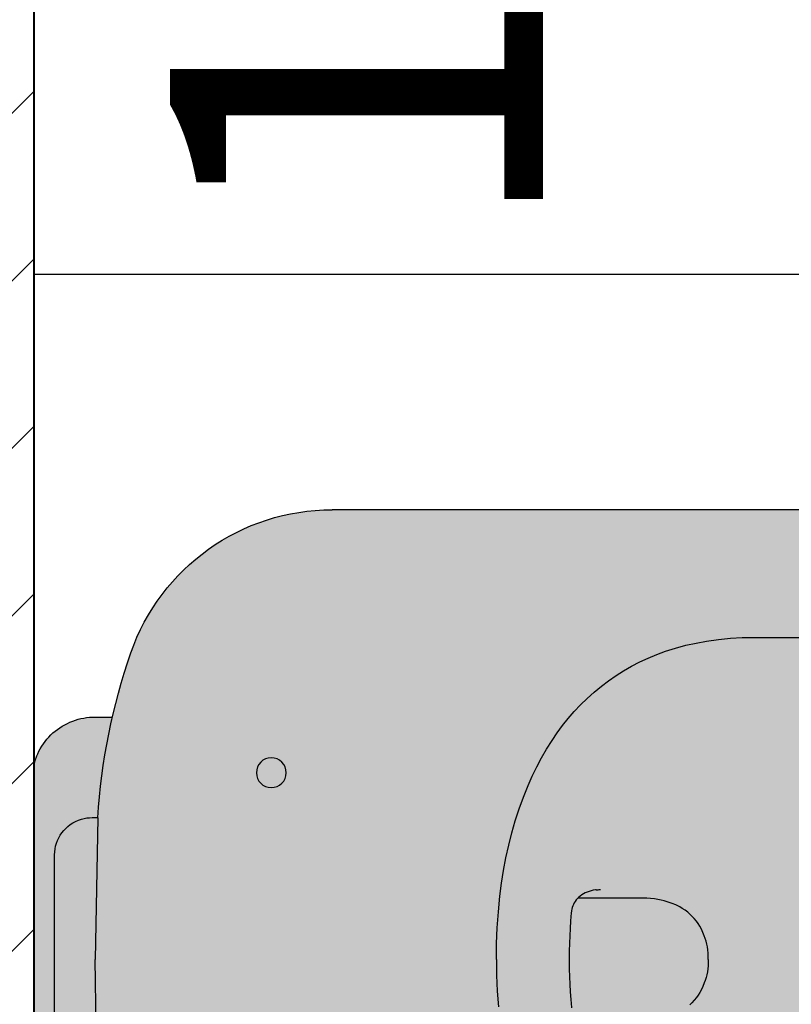
# Model space of a CAD drawing. Units: millimetres. Extents: x -1 to 23.9, y -64.1 to 25.
# Drawn here: x 12.5 to 12.8, y 23.1 to 23.5 of the extents above; entities that cross this region are included whole.
import ezdxf

# ---------------------------------------------------------------- set-up
doc = ezdxf.new("R2010")
doc.units = ezdxf.units.MM
for name, color, linetype in [('ALV-EXI', 4, 'Continuous'), ('HAT-ALV 01', 251, 'Continuous'), ('HID', 8, 'Continuous'), ('PIS-01', 1, 'Continuous'), ('VID', 255, 'Continuous'), ('WIPEOUT', 255, 'Continuous')]:
    doc.layers.add(name, color=color, linetype=linetype)
doc.styles.add('ROMANS', font='romans.shx')
doc.dimstyles.new('1-100R60 PREF', dxfattribs={"dimtxt": 0.15, "dimasz": 0.1, "dimexe": 0.05, "dimexo": 0.1, "dimgap": 0.09, "dimtad": 1, "dimjust": 2, "dimzin": 5, "dimdsep": 46, "dimtxsty": 'ROMANS', "dimblk1": 'BOLA50', "dimblk2": 'BOLA50', "dimsah": 1, "dimcen": -0.03, "dimdle": 0.03, "dimse1": 1, "dimse2": 1, "dimsd1": 1, "dimsd2": 1, "dimclrd": 1, "dimclre": 1, "dimclrt": 2, "dimadec": 0, "dimazin": 0, "dimtfac": 1, "dimtmove": 2, "dimatfit": 3, "dimldrblk": 'BOLA50', "dimfxl": 0.05, "dimtolj": 1, "dimtzin": 1, "dimarcsym": 0})

# ---------------------------------------------------------------- blocks, each defined once
blk = doc.blocks.new('A$C2ED0281C')
at = {"layer": 'WIPEOUT'}
h = blk.add_hatch(color=256, dxfattribs=at)
h.dxf.hatch_style = 1
h.paths.add_polyline_path([(-18.16389033175074, -214.8578503852441), (-24.20274955686182, -214.3414064790086), (-30.22209288133308, -213.6575362758012), (-36.21494201012138, -212.7973612894966), (-42.2734404851235, -211.7312832599273), (-48.2916485152673, -210.4580969306371), (-53.34103991417214, -209.2099647072591), (-58.34931257669996, -207.7943060983671), (-63.30371844000183, -206.2028075484523), (-68.19150944263856, -204.4271555021369), (-71.94549927371554, -202.9102731872117), (-75.65121310693212, -201.2693080776371), (-79.29882846330293, -199.5014492742448), (-82.8785228615161, -197.6038858763604), (-86.38047382049263, -195.5738069824838), (-89.4134122794494, -193.6603771765949), (-92.37665792205371, -191.6362561926908), (-95.26132431905717, -189.5021701428304), (-98.05852504097857, -187.2588451381271), (-100.6954661237542, -184.9654481342295), (-103.24034906202, -182.5660830803681), (-105.6850029835477, -180.0649598372402), (-108.0212570135482, -177.4662882677512), (-110.2970732012764, -174.7042955578072), (-112.4523716589902, -171.842990294328), (-114.4811309829838, -168.8906226244289), (-116.3773297709413, -165.8554426936898), (-118.091312040342, -162.8294019869027), (-119.6792733694892, -159.732059837781), (-121.1397632081062, -156.5723934941889), (-122.4713310103407, -153.3593802025971), (-123.8912921338342, -149.4662978237029), (-125.1359091787599, -145.5079324531798), (-126.2094563874434, -141.4969911902408), (-127.1162079977803, -137.4461811329238), (-127.8604382516351, -133.3682093798416), (-128.5540666624438, -128.4013649049448), (-129.0345171540976, -123.4050943005132), (-129.3139037964866, -118.3925885307799), (-129.4043406585697, -113.3770385606877), (-129.4043405852281, -27.70898206089623), (-129.3170801517572, -22.91540115570751), (-129.0489023507107, -18.12482540262499), (-128.5902124175336, -13.34950098348418), (-127.9314155874308, -8.601674079312943), (-127.1693714410067, -4.410555519047193), (-126.2347241032421, -0.2506190600106493), (-125.1235732145142, 3.865113656505855), (-123.8320184138138, 7.923620989899064), (-122.5445691631194, 11.43533576943446), (-121.1120753979776, 14.89395145629896), (-119.5359133845213, 18.28924457216999), (-117.817459390033, 21.61099163850668), (-116.0112239276059, 24.76260362705216), (-114.0714304181747, 27.83766125817783), (-112.003432888072, 30.82798639649991), (-109.8125853659585, 33.72540090617622), (-107.4306103060953, 36.60874345770571), (-104.9249451863579, 39.38980234670817), (-102.3043646523729, 42.06313754828079), (-99.5776433472056, 44.62330903788461), (-96.81984954560176, 47.01120634412291), (-93.97003652481544, 49.29269043973181), (-91.03670477680862, 51.46621446928657), (-88.02835479308851, 53.53023157583448), (-84.551801988855, 55.72817941324683), (-80.99038975243457, 57.79362591321478), (-77.35403310228139, 59.72818298568018), (-73.65264705568552, 61.53346254071585), (-69.89614663133398, 63.21107648755788), (-65.24370362679474, 65.09191262582317), (-60.5210685885977, 66.79859817004763), (-55.74026505788788, 68.33685593284099), (-50.91331657720912, 69.7124087250595), (-45.88649672595784, 70.97001706773881), (-40.819534038661, 72.07006583083785), (-35.72031544824131, 73.01857506821761), (-30.59672788740136, 73.82156483235667), (-25.4566582888383, 74.48505517503145), (-19.11257618712261, 75.11940585996854), (-12.74948274600501, 75.56198961800328), (-6.375812504442365, 75.82130650163526), (-4.656612873077393e-10, 75.90585656266194), (6.375812503973066, 75.82130650151885), (12.74948274576855, 75.56198961800328), (19.11257618688978, 75.11940585984848), (25.45665828860183, 74.48505517514423), (30.59672788739954, 73.8215648321202), (35.72031544800848, 73.01857506809938), (40.8195340381917, 72.07006583095426), (45.88649672572501, 70.97001706773881), (50.9133165772073, 69.71240872517228), (55.74026505742222, 68.33685593272094), (60.52106858813204, 66.79859817004763), (65.24370362679474, 65.09191262582317), (69.89614663086832, 63.21107648755788), (73.65264705591835, 61.53346254071585), (77.35403310204856, 59.72818298580023), (80.99038975220174, 57.79362591332756), (84.5518019881547, 55.72817941324683), (88.02835479285568, 53.53023157606731), (91.03670477634296, 51.46621446928657), (93.97003652481362, 49.29269043996464), (96.81984954653126, 47.01120634435574), (99.5776433472056, 44.62330903788461), (102.3043646519072, 42.06313754828079), (104.9249451861251, 39.38980234670817), (107.4306103058625, 36.60874345782577), (109.8125853657248, 33.72540090605617), (112.0034328876063, 30.82798639649991), (114.0714304174744, 27.83766125817783), (116.0112239276041, 24.76260362705216), (117.817459390033, 21.61099163838844), (119.5359133842849, 18.28924457205358), (121.1120753977448, 14.89395145641174), (122.5445691631176, 11.43533576955451), (123.832018413581, 7.923620990011841), (125.1235732140467, 3.865113656505855), (126.2347241027728, -0.2506190600070113), (127.169371440541, -4.41055551892714), (127.9314155871971, -8.601674079312943), (128.590212417068, -13.3495009833714), (129.0489023507107, -18.12482540215933), (129.3170801517554, -22.91540115570751), (129.4043405849934, -27.70898206077618), (129.4043406588025, -113.3770385608041), (129.3139037962537, -118.3925885309), (129.0345171533991, -123.4050943003931), (128.5540666617453, -128.4013649049448), (127.8604382514022, -133.3682093798416), (127.1162079973146, -137.4461811328038), (126.2094563869741, -141.4969911902408), (125.1359091806225, -145.5079324531798), (123.8912921336014, -149.4662978238157), (122.4713310103398, -153.3593802025971), (121.1397632081043, -156.5723934940725), (119.6792733690236, -159.732059837781), (118.0913120405748, -162.8294019867863), (116.3773297704756, -165.8554426936898), (114.481130982982, -168.8906226245417), (112.4523716585245, -171.8429902942116), (110.2970732012764, -174.70429555792), (108.0212570133153, -177.4662882676312), (105.6850029830821, -180.0649598372402), (103.2403490617871, -182.5660830803681), (100.6954661235195, -184.9654481343423), (98.0585250405129, -187.2588451382435), (95.26132431882252, -189.5021701429505), (92.37665792182088, -191.6362561928072), (89.41341227898374, -193.6603771767077), (86.3804738202598, -195.5738069824838), (82.87852286105044, -197.6038858762458), (79.29882846330293, -199.501449274012), (75.65121310716495, -201.2693080775171), (71.94549927348089, -202.9102731872117), (68.19150944216926, -204.4271555021369), (63.303718439769, -206.2028075483358), (58.34931257693097, -207.7943060984799), (53.34103991440406, -209.2099647072591), (48.2916485152673, -210.4580969304043), (42.27344048488885, -211.7312832599273), (36.21494200988673, -212.7973612893838), (30.22209288110025, -213.6575362756812), (24.20274955686182, -214.341406479125), (18.16389033198357, -214.8578503852441), (12.11249350081198, -215.2157464786396), (6.055537358624861, -215.4239732455426), (-4.656612873077393e-10, -215.491409173701), (-6.055537359090522, -215.4239732455426), (-12.11249350104481, -215.2157464785269)], flags=0)
h.paths.add_polyline_path([(-3.807706757681444, -9.066849546499725), (-2.527446290709122, -9.200441695858899), (-1.341736416097774, -9.270209799979057), (1.165972207672894e-09, -9.270209800677549), (1.341736414937259, -9.270209799979057), (2.527446289313957, -9.200441695858899), (3.807706757217602, -9.066849546499725), (5.028327602894933, -8.877999728192663), (6.190968942131803, -8.641963637892331), (7.311331866310866, -8.360581773558806), (8.407435017174066, -8.032313510884705), (9.456402517622337, -7.666268649038102), (10.83954526134949, -7.100342901299882), (12.12248711730535, -6.482871443258773), (13.30406323378156, -5.826316328944813), (14.37624472333118, -5.147631268944679), (15.34453167696483, -4.456883991828363), (16.42482839781042, -3.585548156284858), (17.38111246889639, -2.709031080474233), (18.21463189716633, -1.847220559717243), (18.93649957189518, -1.008802361662674), (19.7754985317606, 0.09321036062465282), (20.49971363810073, 1.182102458671579), (21.10798556683767, 2.229309314287093), (21.88720504427511, 3.789771222513082), (22.52612267062068, 5.32248478522888), (23.07214101776663, 6.876073522616934), (23.52510584867741, 8.42002092232724), (23.83902090904485, 9.681365931181062), (24.11787772341813, 11.00885265216129), (24.3561572949402, 12.42034070066438), (24.540645489702, 13.93665527191843), (24.64352042321573, 15.45533684664496, -0.0005620553951182475), (24.64616093598488, 43.15380685986747), (24.78338367794822, 43.01923519536649), (25.27200630563493, 42.46560263622632), (25.73042121203798, 41.86577747646515), (26.15474403253938, 41.22279432730647), (26.54162219749014, 40.53949494392509), (26.88809075392783, 39.82114601066132), (27.19508567243065, 39.06330484618229), (27.45782042457904, 38.27369315748365), (27.78272564429972, 37.04569418263418), (27.84349632892008, 36.60871869488983), (27.5907100774366, 37.87431232154631), (27.06489983946267, 39.45455973421485), (26.36769454484056, 40.90010701586289), (25.52004722762103, 42.18456053373302), (24.54134317278113, 43.29347853991749), (23.46282890043403, 44.20556187968032), (22.30343061522763, 44.91654472938535), (21.07592395763095, 45.42150507879705), (19.81311805336918, 45.71251119091903), (19.26313905976713, 45.76681679173635), (16.06724528223276, 46.05367003614811), (13.06743797729905, 46.27332721045605), (9.924495080022098, 46.45026298939047), (6.976016079310284, 46.56449137500385), (3.715995703360022, 46.64293876477132), (0.007136053873182391, 46.68633577670698), (-3.327642503660172, 46.64948737016311), (-6.53023362834756, 46.57793167396812), (-9.532016967421441, 46.4681870335553), (-12.37018693727259, 46.31758834701759), (-15.55241085449052, 46.0947581582077), (-18.70655038044606, 45.8207384527268), (-19.46837861556378, 45.74666674133186), (-20.58764147106376, 45.56007856759607), (-21.84298260113974, 45.1339488900303), (-23.04874394414765, 44.48924994795379), (-24.18367838556696, 43.62821670494122), (-25.2203113704436, 42.5601634859413), (-26.13085428578779, 41.3009778729247), (-26.89286937285033, 39.86148051766577), (-27.47946201311242, 38.2736199267747), (-27.57684738840726, 37.84946258820855), (-27.33144274307324, 38.67429656268359), (-27.03846274688658, 39.46737059625593), (-26.69976822263379, 40.22626147710616), (-26.31789433257472, 40.94764674234102), (-25.89997241459605, 41.62026335276096), (-25.44594567408603, 42.24813484529295), (-24.95809548767102, 42.83032710419866), (-24.6461583899784, 43.15171898296572, -0.0005620130275615792), (-24.64352042297833, 15.45533684595284), (-24.54064548900169, 13.93665527308622), (-24.35615729493838, 12.42034070066438), (-24.11787772364733, 11.00885265192846), (-23.83902090904121, 9.681365931181062), (-23.52510584774245, 8.420020923025731), (-23.07214101753016, 6.876073522849765), (-22.52612267038603, 5.322484785927372), (-21.8872050445043, 3.789771221818228), (-21.10798556753252, 2.229309314287093), (-20.49971363832992, 1.182102458671579), (-19.77549853222263, 0.09321036073743016), (-18.93649957212438, -1.008802361895505), (-18.21463189460337, -1.847220559717243), (-17.38111246819426, -2.709031080241402), (-16.42482839803961, -3.585548156284858), (-15.34453167859283, -4.456883991715586), (-14.37624472216703, -5.147631268944679), (-13.30406323424359, -5.826316328944813), (-12.1224871156719, -6.482871443957265), (-10.83954526251, -7.100342901299882), (-9.456402518784671, -7.666268649853009), (-8.407435017403259, -8.03231351053546), (-7.311331865608736, -8.360581773558806), (-6.190968942826657, -8.641963637892331), (-5.028327603125035, -8.877999728192663)], flags=0)
h.paths.add_polyline_path([(-180.7382778832671, -108.8027358939798), (-180.7382778837327, 141.9696040052295, -0.3193141824840516), (-123.1816069793404, 222.8807978227342, -0.06790493259719191), (-56.94861558126104, 236.2108451920867), (-2.310116542503238e-10, 237.2815887299439), (56.94861558103185, 236.2108451923195, -0.06790493259101707), (123.1816069791112, 222.8807978230834, -0.31939435132543), (180.7382778830379, 141.9446751474243), (180.7382778830379, -108.8779103120251, -0.3502869570752978), (59.09867582912739, -261.1268588580351, -0.1117477494573261), (-59.09867582772677, -261.1268588573366, -0.3504220890515038)])
h.paths.add_polyline_path([(-75.0459968089126, 160.4145499545884, 1.000000000110286), (-75.04599680937645, 172.4145499547085, 0.999999999990154)], flags=0)
h.paths.add_polyline_path([(-80.99038975243457, 57.79362591321478), (-84.551801988855, 55.72817941324683), (-88.02835479308851, 53.53023157583448), (-91.03670477680862, 51.46621446928657), (-93.97003652481544, 49.29269043973181), (-96.81984954560176, 47.01120634412291), (-99.5776433472056, 44.62330903788461), (-102.3043646523729, 42.06313754828079), (-104.9249451863579, 39.38980234670817), (-107.4306103060953, 36.60874345770571), (-109.8125853659585, 33.72540090617622), (-112.003432888072, 30.82798639649991), (-114.0714304181747, 27.83766125817783), (-116.0112239276059, 24.76260362705216), (-117.817459390033, 21.61099163850668), (-119.5359133845213, 18.28924457216999), (-121.1120753979776, 14.89395145629896), (-122.5445691631194, 11.43533576943446), (-123.8320184138138, 7.923620989899064), (-125.1235732145142, 3.865113656505855), (-126.2347241032421, -0.2506190600106493), (-127.1693714410067, -4.410555519047193), (-127.9314155874308, -8.601674079312943), (-128.5902124175336, -13.34950098348418), (-129.0489023507107, -18.12482540262499), (-129.3170801517572, -22.91540115570751), (-129.4043405852281, -27.70898206089623), (-129.4043406585697, -113.3770385606877), (-129.3139037964866, -118.3925885307799), (-129.0345171540976, -123.4050943005132), (-128.5540666624438, -128.4013649049448), (-127.8604382516351, -133.3682093798416), (-127.1162079977803, -137.4461811329238), (-126.2094563874434, -141.4969911902408), (-125.1359091787599, -145.5079324531798), (-123.8912921338342, -149.4662978237029), (-122.4713310103407, -153.3593802025971), (-121.1397632081062, -156.5723934941889), (-119.6792733694892, -159.732059837781), (-118.091312040342, -162.8294019869027), (-116.3773297709413, -165.8554426936898), (-114.4811309829838, -168.8906226244289), (-112.4523716589902, -171.842990294328), (-110.2970732012764, -174.7042955578072), (-108.0212570135482, -177.4662882677512), (-105.6850029835477, -180.0649598372402), (-103.24034906202, -182.5660830803681), (-100.6954661237542, -184.9654481342295), (-98.05852504097857, -187.2588451381271), (-95.26132431905717, -189.5021701428304), (-92.37665792205371, -191.6362561926908), (-89.4134122794494, -193.6603771765949), (-86.38047382049263, -195.5738069824838), (-82.8785228615161, -197.6038858763604), (-79.29882846330293, -199.5014492742448), (-75.65121310693212, -201.2693080776371), (-71.94549927371554, -202.9102731872117), (-68.19150944263856, -204.4271555021369), (-63.30371844000183, -206.2028075484523), (-58.34931257669996, -207.7943060983671), (-53.34103991417214, -209.2099647072591), (-48.2916485152673, -210.4580969306371), (-42.2734404851235, -211.7312832599273), (-36.21494201012138, -212.7973612894966), (-30.22209288133308, -213.6575362758012), (-24.20274955686182, -214.3414064790086), (-18.16389033175074, -214.8578503852441), (-12.11249350104481, -215.2157464785269), (-6.055537359090522, -215.4239732455426), (-4.656612873077393e-10, -215.491409173701), (6.055537358624861, -215.4239732455426), (12.11249350081198, -215.2157464786396), (18.16389033198357, -214.8578503852441), (24.20274955686182, -214.341406479125), (30.22209288110025, -213.6575362756812), (36.21494200988673, -212.7973612893838), (42.27344048488885, -211.7312832599273), (48.2916485152673, -210.4580969304043), (53.34103991440406, -209.2099647072591), (58.34931257693097, -207.7943060984799), (63.303718439769, -206.2028075483358), (68.19150944216926, -204.4271555021369), (71.94549927348089, -202.9102731872117), (75.65121310716495, -201.2693080775171), (79.29882846330293, -199.501449274012), (82.87852286105044, -197.6038858762458), (86.3804738202598, -195.5738069824838), (89.41341227898374, -193.6603771767077), (92.37665792182088, -191.6362561928072), (95.26132431882252, -189.5021701429505), (98.0585250405129, -187.2588451382435), (100.6954661235195, -184.9654481343423), (103.2403490617871, -182.5660830803681), (105.6850029830821, -180.0649598372402), (108.0212570133153, -177.4662882676312), (110.2970732012764, -174.70429555792), (112.4523716585245, -171.8429902942116), (114.481130982982, -168.8906226245417), (116.3773297704756, -165.8554426936898), (118.0913120405748, -162.8294019867863), (119.6792733690236, -159.732059837781), (121.1397632081043, -156.5723934940725), (122.4713310103398, -153.3593802025971), (123.8912921336014, -149.4662978238157), (125.1359091806225, -145.5079324531798), (126.2094563869741, -141.4969911902408), (127.1162079973146, -137.4461811328038), (127.8604382514022, -133.3682093798416), (128.5540666617453, -128.4013649049448), (129.0345171533991, -123.4050943003931), (129.3139037962537, -118.3925885309), (129.4043406588025, -113.3770385608041), (129.4043405849934, -27.70898206077618), (129.3170801517554, -22.91540115570751), (129.0489023507107, -18.12482540215933), (128.590212417068, -13.3495009833714), (127.9314155871971, -8.601674079312943), (127.169371440541, -4.41055551892714), (126.2347241027728, -0.2506190600070113), (125.1235732140467, 3.865113656505855), (123.832018413581, 7.923620990011841), (122.5445691631176, 11.43533576955451), (121.1120753977448, 14.89395145641174), (119.5359133842849, 18.28924457205358), (117.817459390033, 21.61099163838844), (116.0112239276041, 24.76260362705216), (114.0714304174744, 27.83766125817783), (112.0034328876063, 30.82798639649991), (109.8125853657248, 33.72540090605617), (107.4306103058625, 36.60874345782577), (104.9249451861251, 39.38980234670817), (102.3043646519072, 42.06313754828079), (99.5776433472056, 44.62330903788461), (96.81984954653126, 47.01120634435574), (93.97003652481362, 49.29269043996464), (91.03670477634296, 51.46621446928657), (88.02835479285568, 53.53023157606731), (84.5518019881547, 55.72817941324683), (80.99038975220174, 57.79362591332756), (77.35403310204856, 59.72818298580023), (73.65264705591835, 61.53346254071585), (69.89614663086832, 63.21107648755788), (65.24370362679474, 65.09191262582317), (60.52106858813204, 66.79859817004763), (55.74026505742222, 68.33685593272094), (50.9133165772073, 69.71240872517228), (45.88649672572501, 70.97001706773881), (40.8195340381917, 72.07006583095426), (35.72031544800848, 73.01857506809938), (30.59672788739954, 73.8215648321202), (25.45665828860183, 74.48505517514423), (19.11257618688978, 75.11940585984848), (12.74948274576855, 75.56198961800328), (6.375812503973066, 75.82130650151885), (-4.656612873077393e-10, 75.90585656266194), (-6.375812504442365, 75.82130650163526), (-12.74948274600501, 75.56198961800328), (-19.11257618712261, 75.11940585996854), (-25.4566582888383, 74.48505517503145), (-30.59672788740136, 73.82156483235667), (-35.72031544824131, 73.01857506821761), (-40.819534038661, 72.07006583083785), (-45.88649672595784, 70.97001706773881), (-50.91331657720912, 69.7124087250595), (-55.74026505788788, 68.33685593284099), (-60.5210685885977, 66.79859817004763), (-65.24370362679474, 65.09191262582317), (-69.89614663133398, 63.21107648755788), (-73.65264705568552, 61.53346254071585), (-77.35403310228139, 59.72818298568018)], flags=16)
h.paths.add_polyline_path([(-1.341736416099593, -9.270209799869917), (-1.858834042912349, -9.270209799869917), (-2.527446289781437, -9.200441695862537)], flags=0)
h.paths.add_polyline_path([(20.18792083673179, 45.67550270539141), (20.43138148868456, 45.5980001164171), (19.30420742742717, 45.76276165072341)], flags=0)
h.paths.add_polyline_path([(-27.57684738934222, 37.84946258820491), (-27.33144274330698, 38.67429656267996), (-27.0384627468884, 39.46737059625229), (-26.69976822379977, 40.22626147710253), (-26.31789433280937, 40.94764674222461), (-25.89997241320089, 41.62026335345945), (-25.4459456729237, 42.24813484587139), (-24.95809548790567, 42.83032710419502), (-24.44046996557154, 43.36364180129385), (-23.89676976041119, 43.84588378493572), (-23.33015515469197, 44.27575355791851), (-22.74309892277233, 44.65267285367372), (-22.13784122117795, 44.97629327932736), (-21.52608214994143, 45.2415217906273), (-20.90192729304545, 45.45339321089341), (-20.25982801103964, 45.61472713795956), (-19.60397141450085, 45.72406256734394), (-18.86605751235038, 45.8068810765435), (-18.70655038044788, 45.82073845283776), (-20.26660241815443, 45.66905633034185), (-22.16236311476678, 45.02553412295129), (-23.92732324078679, 43.8923419490493), (-25.48617551405914, 42.28624102799586), (-26.74636846408248, 40.25804707000498), (-27.62892139144242, 37.86904502869947), (-27.77277620998211, 36.99610400258462)], flags=0)
h.paths.add_polyline_path([(24.54064548993301, 13.9366552725005), (24.35615729493838, 12.42034070066074), (24.11787772341631, 11.00885265204488), (23.83902090904303, 9.681365931057371), (23.52510584751144, 8.42002092290204), (23.07214101776299, 6.876073522613297), (22.52612267061886, 5.322484785810957), (21.88720504427329, 3.789771221927367), (21.10798556706868, 2.22930931439987), (20.49971363809891, 1.182102458667941), (19.77549853175879, 0.09321036050096154), (18.93649957189336, -1.008802361782728), (18.21463189599854, -1.84722056029932), (17.38111246865992, -2.709031080357818), (16.4248283978086, -3.585548156170262), (15.34453167836, -4.45688399159917), (14.37624472332936, -5.147631268948317), (13.30406323401257, -5.826316329064866), (12.12248711683787, -6.482871443145996), (10.83954526134767, -7.10034290130352), (9.456402517389506, -7.666268649623817), (8.407435016939417, -8.032313510655513), (7.311331866541877, -8.360581773562444), (6.190968942362815, -8.64196363789597), (5.028327603125945, -8.877999728076247), (3.807706756982952, -9.066849547089078), (2.527446289081126, -9.20044169574976), (1.341736416099593, -9.270209799982695), (1.85883404314518, -9.270209799982695), (4.405227903742343, -9.004499630649661), (6.752305488102138, -8.52800271205706), (8.98323909798637, -7.859867874067277), (11.49079342046753, -6.833878645553341), (13.85049350233749, -5.522686641077598), (15.92937496467493, -4.039674087307503), (17.81516401306544, -2.31118529138439), (19.40263987774779, -0.4674004832013452), (20.84219787595794, 1.697043913420202), (22.22563977935351, 4.46751931182007), (23.30757226725109, 7.545947234848427), (24.00924289715294, 10.36533647344913), (24.4927349940408, 13.22938106069341)], flags=0)
h.paths.add_polyline_path([(75.04599680914725, 160.4145499545884, 1.000000000018944), (75.04599680867979, 172.4145499543592, 0.999999999980146)], flags=0)
h.paths.add_polyline_path([(-75.04599680937645, 172.4145499547085, -1.000000000110287), (-75.04599680891262, 160.4145499545884, -0.9999999999901531)], flags=16)
h.paths.add_polyline_path([(75.04599680914725, 160.4145499545884, -0.9999999999801353), (75.04599680867977, 172.4145499543592, -1.00000000001895)], flags=16)
h.paths.add_polyline_path([(56.99999999953525, 236.2075981096204), (57.00000000093314, 239.1553462530792), (56.84097809740524, 240.6165985226471), (56.64397752005789, 241.6994082614619), (56.37022989965226, 242.7624568188367), (55.96662296937029, 243.9405894781303), (55.46623633615854, 245.0856204468364), (54.8744122348744, 246.1861795490913), (54.1964929031692, 247.2308966117052), (53.46998153580535, 248.1722836716872), (52.66909673949885, 249.0563498706397), (51.80147476564161, 249.8750306911606), (50.87475187122072, 250.6202616152659), (49.90089354361589, 251.2826310726887), (48.87478227843712, 251.8682789914346), (47.80606611352596, 252.3720155468982), (46.70439308951609, 252.7886509135205), (45.55689313262883, 253.1196792353949), (44.38274649670529, 253.3584902257498), (43.19332488719556, 253.5031759640042), (42.00000000000182, 253.5518285260805), (-42.79336556908493, 253.5518285256148), (-44.38274649670166, 253.3584902257498), (-45.55689313192761, 253.1196792346964), (-46.70439308974892, 252.7886509135205), (-47.80606611375515, 252.372015547131), (-48.87478227959946, 251.8682789921331), (-49.90089354431075, 251.2826310733872), (-50.87475187144992, 250.6202616152659), (-51.80147476470847, 249.8750306916263), (-52.66909673926239, 249.0563498706379), (-53.46998153603454, 248.1722836723839), (-54.19649290293273, 247.2308966117052), (-54.87441223510359, 246.1861795488585), (-55.46623633638774, 245.0856204468364), (-55.96662296959948, 243.9405894783631), (-56.37022989988145, 242.7624568195388), (-56.64397751912293, 241.6994082614619), (-56.84097809786908, 240.6165985231128), (-56.96004710253237, 239.5224734328294), (-56.99999999929969, 238.4254788189501), (-56.99999999929969, 236.2075981100861, 0.04089438053210959), (-97.3787109623645, 230.3131883820788), (-97.37871096259732, 237.5896872003868), (-97.36668679932882, 238.330265015371), (-97.3019514279431, 239.4934316892213), (-97.18341885646623, 240.6507802159831), (-97.01157345296633, 241.7993593973861), (-96.787047886055, 242.9362878192987), (-96.51173756480966, 244.0546210602697), (-96.182017511921, 245.1669946718102), (-95.79907036269833, 246.266552439316), (-95.36409689951506, 247.3497116195576), (-94.8785565709677, 248.4128932665371), (-94.34424065914754, 249.4524145181094), (-93.76323871803288, 250.464640200611), (-93.13770385482349, 251.4463744510485), (-92.4699271165282, 252.3946356754823), (-91.7623094227165, 253.3066697489758), (-91.01345507474434, 254.184298219865), (-90.21948327054179, 255.0307800929368), (-89.3836436816473, 255.8418819897415), (-88.50854220404108, 256.6149969745929), (-87.59700494212848, 257.3476380865395), (-86.65212337276716, 258.0374175774687), (-85.67742968560015, 258.68196849386), (-84.67626778175872, 259.2793898914279), (-83.65203510713582, 259.8280213285507), (-82.60815147357062, 260.3264463798878), (-81.86218804703094, 260.6469274676674), (-79.90804651845156, 261.3530882112718), (-77.87719410215323, 261.9034816332933), (-77.70657932129507, 261.9413549330857), (-68.4237549183872, 261.9413549330857), (68.42375485366392, 261.9413549369274), (77.70642957720156, 261.9413549330857, -0.04547953403410337), (82.03890772187333, 260.5734274197675), (83.88493156572986, 259.7092805615448), (85.6398188113235, 258.7082066523217), (87.37325850385423, 257.5177253979564), (89.00634969421662, 256.1810527532434), (90.52242593001756, 254.7129980075479), (91.90482075489308, 253.1283704597772), (93.14666938968003, 251.4317625664444), (94.24542550975639, 249.6303646022061), (95.19026226294409, 247.7436803958917), (95.9703527984675, 245.7912137784369), (96.58084519626573, 243.7791913860783), (97.02156797331008, 241.7156151657764), (97.28877270408157, 239.6224872216153), (97.3787109621353, 237.5218096551325), (97.37871096166964, 230.3131883820788, 0.04089438053748398)])
h.paths.add_polyline_path([(-2.328306436538696e-10, 237.2815887299403), (-57.00000000023465, 236.2098790665659), (-57.00000000046566, 238.4254788189464), (-56.9600471025351, 239.5224734322437), (-56.8409780978709, 240.6165985225252), (-56.64397751935758, 241.6994082613419), (-56.37022989965226, 242.7624568189531), (-55.96662296983595, 243.9405894783595), (-55.46623633638956, 245.0856204469455), (-54.87441223510541, 246.1861795489713), (-54.19649290340021, 247.2308966118144), (-53.46998153487402, 248.1722836716835), (-52.66909673903319, 249.0563498707525), (-51.80147476587626, 249.8750306909242), (-50.87475187145174, 250.6202616151422), (-49.90089354431257, 251.282631072685), (-48.87478227820429, 251.8682789915511), (-47.80606611375697, 252.3720155471274), (-46.70439308975074, 252.7886509136297), (-45.55689313193034, 253.1196792352712), (-44.38274649693631, 253.3584902257462), (-43.19332488649525, 253.5031759642334), (-42, 253.5518285261969), (42.00000000023101, 253.5518285261969), (43.19332488602959, 253.5031759640005), (44.38274649647065, 253.358490225859), (45.55689313146104, 253.1196792352712), (46.7043930897471, 252.7886509136297), (47.80606611352414, 252.3720155468945), (48.8747822784353, 251.8682789915511), (49.90089354384691, 251.282631072685), (50.87475187098607, 250.6202616151422), (51.8014747656398, 249.875030691157), (52.66909673833288, 249.056349870636), (53.46998153580353, 248.1722836717963), (54.19649290316738, 247.2308966118144), (54.87441223487258, 246.1861795489713), (55.46623633615673, 245.0856204468328), (55.96662296936847, 243.9405894782394), (56.37022989941579, 242.762456818833), (56.64397751889192, 241.6994082614583), (56.84097809740342, 240.6165985226435), (56.96004710183297, 239.5224734320109), (56.99999999976535, 238.4254788188264), (56.99999999976535, 236.2098790664459)], flags=17)
h = blk.add_hatch(color=256, dxfattribs=at)
h.dxf.hatch_style = 1
edge = h.paths.add_edge_path()
edge.add_arc((-75.04599680891442, 166.4145499542356), 5.999999999999996, -90, 270, ccw=False)
edge = h.paths.add_edge_path()
edge.add_arc((75.04599680914544, 166.4145499543556), 5.999999999999996, -90, 270, ccw=False)
h = blk.add_hatch(color=256, dxfattribs=at)
h.dxf.hatch_style = 1
h.paths.add_polyline_path([(-77.35403310228139, 59.72818298568018), (-80.99038975243457, 57.79362591321478), (-84.551801988855, 55.72817941324683), (-88.02835479308851, 53.53023157583448), (-91.03670477680862, 51.46621446928657), (-93.97003652481544, 49.29269043973181), (-96.81984954560176, 47.01120634412291), (-99.5776433472056, 44.62330903788461), (-102.3043646523729, 42.06313754828079), (-104.9249451863579, 39.38980234670817), (-107.4306103060953, 36.60874345770571), (-109.8125853659585, 33.7254009067583), (-112.003432888072, 30.82798639649991), (-114.0714304181747, 27.83766125817783), (-116.0112239276059, 24.76260362705216), (-117.817459390033, 21.61099163850668), (-119.5359133845213, 18.28924457216999), (-121.1120753979776, 14.89395145629896), (-122.5445691631194, 11.43533576943446), (-123.8320184138138, 7.923620990364725), (-125.1235732145142, 3.865113656505855), (-126.2347241032421, -0.2506190600106493), (-127.1693714410067, -4.410555519047193), (-127.9314155874308, -8.601674079312943), (-128.5902124175336, -13.34950098348418), (-129.0489023507107, -18.12482540262499), (-129.3170801517572, -22.91540115570751), (-129.4043405852281, -27.70898206089623), (-129.4043406585697, -113.3770385606877), (-129.3139037964866, -118.3925885307799), (-129.0345171540976, -123.4050943005132), (-128.5540666624438, -128.4013649049448), (-127.8604382516351, -133.3682093798416), (-127.1162079977803, -137.4461811329238), (-126.2094563874434, -141.4969911900116), (-125.1359091787599, -145.5079324531798), (-123.8912921338342, -149.4662978237029), (-122.4713310103407, -153.3593802025971), (-121.1397632081062, -156.5723934941889), (-119.6792733694892, -159.732059837781), (-118.091312040342, -162.8294019864406), (-116.3773297709413, -165.8554426932242), (-114.4811309829838, -168.8906226239633), (-112.4523716589902, -171.842990294328), (-110.2970732012764, -174.7042955578072), (-108.0212570135482, -177.4662882677512), (-105.6850029835477, -180.0649598372402), (-103.24034906202, -182.566083079666), (-100.6954661237542, -184.9654481342295), (-98.05852504097857, -187.2588451381271), (-95.26132431905717, -189.5021701428304), (-92.37665792205371, -191.6362561926908), (-89.4134122794494, -193.6603771765949), (-86.38047382049263, -195.573806982251), (-82.8785228615161, -197.6038858758948), (-79.29882846330293, -199.5014492742448), (-75.65121310693212, -201.2693080776371), (-71.94549927371554, -202.9102731867424), (-68.19150944263856, -204.4271555021369), (-63.30371844000183, -206.2028075484523), (-58.34931257669996, -207.7943060983671), (-53.34103991417214, -209.2099647072591), (-48.2916485152673, -210.4580969306371), (-42.2734404851235, -211.7312832599273), (-36.21494201012138, -212.7973612894966), (-30.22209288133308, -213.6575362758012), (-24.20274955686182, -214.3414064790086), (-18.16389033175074, -214.8578503847784), (-12.11249350104481, -215.2157464785269), (-6.055537359090522, -215.4239732455426), (-4.656612873077393e-10, -215.491409173701), (6.055537358624861, -215.4239732455426), (12.11249350081198, -215.2157464786396), (18.16389033198357, -214.8578503847784), (24.20274955686182, -214.341406479125), (30.22209288110025, -213.6575362756812), (36.21494200988673, -212.7973612893838), (42.27344048488885, -211.7312832599273), (48.2916485152673, -210.4580969304043), (53.34103991440406, -209.2099647072591), (58.34931257693097, -207.7943060984799), (63.303718439769, -206.2028075483358), (68.19150944216926, -204.4271555021369), (71.94549927348089, -202.9102731867424), (75.65121310716495, -201.2693080775171), (79.29882846330293, -199.501449274012), (82.87852286105044, -197.603885875782), (86.3804738202598, -195.573806982251), (89.41341227898374, -193.6603771767077), (92.37665792182088, -191.6362561928072), (95.26132431882252, -189.5021701429505), (98.0585250405129, -187.2588451382435), (100.6954661235195, -184.9654481343423), (103.2403490617871, -182.566083079666), (105.6850029830821, -180.0649598372402), (108.0212570133153, -177.4662882676312), (110.2970732012764, -174.70429555792), (112.4523716585245, -171.8429902942116), (114.481130982982, -168.8906226240761), (116.3773297704756, -165.8554426932242), (118.0913120405748, -162.8294019863206), (119.6792733690236, -159.732059837781), (121.1397632081043, -156.5723934940725), (122.4713310103398, -153.3593802025971), (123.8912921336014, -149.4662978238157), (125.1359091806225, -145.5079324531798), (126.2094563869741, -141.4969911900116), (127.1162079973146, -137.4461811328038), (127.8604382514022, -133.3682093798416), (128.5540666617453, -128.4013649049448), (129.0345171533991, -123.4050943003931), (129.3139037962537, -118.3925885309), (129.4043406588025, -113.3770385608041), (129.4043405849934, -27.70898206077618), (129.3170801517554, -22.91540115570751), (129.0489023507107, -18.12482540215933), (128.590212417068, -13.3495009833714), (127.9314155871971, -8.601674079312943), (127.169371440541, -4.41055551892714), (126.2347241027728, -0.2506190600070113), (125.1235732140467, 3.865113656505855), (123.832018413581, 7.923620990477502), (122.5445691631176, 11.43533576955451), (121.1120753977448, 14.89395145641174), (119.5359133842849, 18.28924457205358), (117.817459390033, 21.61099163838844), (116.0112239276041, 24.76260362705216), (114.0714304174744, 27.83766125817783), (112.0034328876063, 30.82798639649991), (109.8125853657248, 33.7254009067583), (107.4306103058625, 36.60874345782577), (104.9249451861251, 39.38980234670817), (102.3043646519072, 42.06313754828079), (99.5776433472056, 44.62330903788461), (96.81984954653126, 47.01120634435574), (93.97003652481362, 49.29269043996464), (91.03670477634296, 51.46621446928657), (88.02835479285568, 53.53023157606731), (84.5518019881547, 55.72817941324683), (80.99038975220174, 57.79362591332756), (77.35403310204856, 59.72818298580023), (73.65264705591835, 61.53346254071585), (69.89614663086832, 63.21107648755788), (65.24370362679474, 65.09191262582317), (60.52106858813204, 66.79859817051329), (55.74026505742222, 68.33685593272094), (50.9133165772073, 69.712408725758), (45.88649672572501, 70.97001706773881), (40.8195340381917, 72.0700658311871), (35.72031544800848, 73.01857506809938), (30.59672788739954, 73.8215648321202), (25.45665828860183, 74.48505517560989), (19.11257618688978, 75.11940585984848), (12.74948274576855, 75.56198961823611), (6.375812503973066, 75.82130650175168), (-4.656612873077393e-10, 75.90585656266194), (-6.375812504442365, 75.8213065018681), (-12.74948274600501, 75.56198961823611), (-19.11257618712261, 75.11940585996854), (-25.4566582888383, 74.48505517549711), (-30.59672788740136, 73.82156483235667), (-35.72031544824131, 73.01857506821761), (-40.819534038661, 72.07006583107068), (-45.88649672595784, 70.97001706773881), (-50.91331657720912, 69.71240872552517), (-55.74026505788788, 68.33685593284099), (-60.5210685885977, 66.79859817051329), (-65.24370362679474, 65.09191262582317), (-69.89614663133398, 63.21107648755788), (-73.65264705568552, 61.53346254071585)])
h = blk.add_hatch(color=256, dxfattribs=at)
h.dxf.hatch_style = 1
h.paths.add_polyline_path([(9.456402517622337, -7.666268649038102), (8.407435017174066, -8.032313510884705), (7.311331866310866, -8.360581773558806), (6.190968942131803, -8.641963637892331), (5.028327602894933, -8.877999727956194), (3.807706757217602, -9.066849546499725), (2.527446289313957, -9.200441695626068), (1.341736414937259, -9.270209799979057), (1.165972207672894e-09, -9.270209800677549), (-1.341736416097774, -9.270209799979057), (-2.527446290709122, -9.200441695626068), (-3.807706757681444, -9.066849546499725), (-5.028327603125035, -8.877999727956194), (-6.190968942826657, -8.641963637892331), (-7.311331865608736, -8.360581773558806), (-8.407435017403259, -8.03231351053546), (-9.456402518784671, -7.666268649853009), (-10.83954526251, -7.100342901299882), (-12.1224871156719, -6.482871443957265), (-13.30406323424359, -5.826316328944813), (-14.37624472216703, -5.147631268944679), (-15.34453167859283, -4.456883991715586), (-16.42482839803961, -3.585548156284858), (-17.38111246819426, -2.709031080241402), (-18.21463189460337, -1.847220559484413), (-18.93649957212438, -1.008802361895505), (-19.77549853222263, 0.09321036073743016), (-20.49971363832992, 1.182102458671579), (-21.10798556753252, 2.229309314287093), (-21.8872050445043, 3.789771221818228), (-22.52612267038603, 5.322484785927372), (-23.07214101753016, 6.876073522849765), (-23.52510584774245, 8.420020923025731), (-23.83902090904121, 9.681365931181062), (-24.11787772364733, 11.00885265192846), (-24.35615729493838, 12.42034070066438), (-24.54064548900169, 13.93665527308622), (-24.64352042298791, 15.45533684595311, 0.0005620130272935181), (-24.64615838997815, 43.15171898296467), (-24.44046996556972, 43.363641800599), (-23.89676976040937, 43.84588378435365), (-23.33015515469015, 44.27575355792214), (-22.74309892277051, 44.65267285355731), (-22.1378412209433, 44.97629327944378), (-21.52608214993961, 45.24152179097655), (-20.90192729420778, 45.45339321019856), (-20.25982801103783, 45.6147271379632), (-19.46837861556378, 45.74666674133186), (-18.70655038044606, 45.8207384527268), (-15.55241085449052, 46.09475815844053), (-12.37018693727259, 46.31758834701759), (-9.532016967421441, 46.4681870335553), (-6.53023362834756, 46.57793167396812), (-3.327642503660172, 46.64948737016311), (0.007136053873182391, 46.68633577670698), (3.715995703360022, 46.64293876477132), (6.976016079310284, 46.56449137500385), (9.924495080022098, 46.45026298939047), (13.06743797729905, 46.27332721045605), (16.06724528223276, 46.05367003614811), (19.29766710242438, 45.76371766464217), (20.09954989282414, 45.64650467667525), (20.74954109615828, 45.49671806861443), (21.38427326060082, 45.29465919093491), (21.99953667400587, 45.04155781120789), (22.59601923520677, 44.73711933755112), (23.17009413358937, 44.38507689175276), (23.72951547312732, 43.98002904584428), (24.26815667445953, 43.52450826357017), (24.64616093598996, 43.15380685986545, 0.0005620553950760857), (24.64352042321298, 15.45533684665133), (24.540645489702, 13.93665527191843), (24.3561572949402, 12.42034070066438), (24.11787772341813, 11.00885265216129), (23.83902090904485, 9.681365931181062), (23.52510584867741, 8.42002092232724), (23.07214101776663, 6.876073522616934), (22.52612267062068, 5.32248478522888), (21.88720504427511, 3.789771222513082), (21.10798556683767, 2.229309314287093), (20.49971363810073, 1.182102458671579), (19.7754985317606, 0.09321036062465282), (18.93649957189518, -1.008802361662674), (18.21463189716633, -1.847220559484413), (17.38111246889639, -2.709031080474233), (16.42482839781042, -3.585548156284858), (15.34453167696483, -4.456883991828363), (14.37624472333118, -5.147631268944679), (13.30406323378156, -5.826316328944813), (12.12248711730535, -6.482871443258773), (10.83954526134949, -7.100342901299882)])
for p, q in [((-77.70657932152972, 261.941354933082), (-68.423754919555, 261.9413549331948)), ((-68.42375485343109, 261.9413549369237), (68.4237548536621, 261.9413549369237)), ((42.00000000023101, 253.5518285261969), (-42, 253.5518285261969)), ((-97.37871096213348, 237.5218096553617), (-97.38098010770045, 237.5218096551253)), ((-97.38098010770045, 237.5218096551253), (-97.38098010770045, 230.3126649645892)), ((-97.37871096213348, 237.5218096553617), (-97.37871096213348, 230.313188382308)), ((-57.00000000023465, 238.4249618462054), (-57.00000000023465, 236.2075981091511)), ((-56.94861558056436, 236.2108451927816), (-2.328306436538696e-10, 237.2815887299403)), ((56.94861558033153, 236.210845192898), (-2.328306436538696e-10, 237.2815887299403)), ((-180.7382778832698, -108.8027358869986), (-180.7382778835017, 141.9446751547512)), ((-2.328306436538696e-10, -9.270209799982695), (-1.34177127550538, -9.270209799869917)), ((-2.328306436538696e-10, -9.270209799982695), (1.341771275036081, -9.270209799982695)), ((-129.4043405852281, -27.70898206089623), (-129.4043406585697, -113.3770385606877))]:
    blk.add_line(p, q)
for points in [[(-77.70657932152972, 261.941354933082, 0), (-77.8771941023897, 261.9034816334024, 0), (-79.90804651845428, 261.3530882112682, 0), (-81.85564828314818, 260.6492907175561, 0)], [(-81.85615231562406, 260.6495205409592, 0), (-82.60815147380526, 260.3264463798841, 0), (-83.65203510713764, 259.8280213283142, 0), (-84.6762677829247, 259.2793898914242, 0), (-85.67742968560378, 258.6819684939692, 0), (-86.65212337276898, 258.0374175774668, 0), (-87.59700494189747, 257.3476380865359, 0), (-88.50854220381007, 256.6149969747094, 0), (-89.38364368258226, 255.8418819897379, 0), (-90.21948327031168, 255.0307800932787, 0), (-91.01345507474616, 254.1842982198614, 0), (-91.76230942271832, 253.3066697483919, 0), (-92.46992711653002, 252.3946356753586, 0), (-93.1377038548253, 251.4463744510431, 0), (-93.7632387180347, 250.4646402000253, 0), (-94.3442406577542, 249.4524145192736, 0), (-94.87855657096952, 248.412893265835, 0), (-95.36409690068194, 247.3497116196668, 0), (-95.79907036293298, 246.2665524393124, 0), (-96.18201751192282, 245.166994671923, 0), (-96.51173756597655, 244.0546210606117, 0), (-96.78704788489267, 242.9362878192951, 0), (-97.01157345273532, 241.7993593979627, 0), (-97.18341885623522, 240.6507802153938, 0), (-97.30195142771299, 239.4934316898034, 0), (-97.36668679933064, 238.3302650157166, 0), (-97.37981084175408, 237.5219447442832, 0)], [(-42, 253.5518285261969, 0), (-43.19332488649525, 253.5031759642334, 0), (-44.38274649693631, 253.3584902262119, 0), (-45.55689313193034, 253.1196792352712, 0), (-46.70439308975074, 252.7886509140953, 0), (-47.80606611375697, 252.3720155471274, 0), (-48.87478227820429, 251.8682789915511, 0), (-49.90089354431257, 251.282631072685, 0), (-50.87475187145174, 250.6202616156097, 0), (-51.80147476587626, 249.8750306909242, 0), (-52.66909673903319, 249.0563498709835, 0), (-53.46998153487402, 248.172283672382, 0), (-54.19649290340021, 247.2308966118144, 0), (-54.87441223510541, 246.1861795494333, 0), (-55.46623633638956, 245.0856204469455, 0), (-55.96662296983595, 243.9405894788251, 0), (-56.37022989965226, 242.7624568189531, 0), (-56.64397751935758, 241.6994082613419, 0), (-56.8409780978709, 240.6165985225252, 0), (-56.9600471025351, 239.5224734322437, 0), (-57.00000000046566, 238.4254788194121, 0)], [(-4.656612873077393e-10, 75.90585656266194, 0), (-6.375812504442365, 75.8213065018681, 0), (-12.74948274600501, 75.56198961823611, 0), (-19.11257618712261, 75.11940585996854, 0), (-25.4566582888383, 74.48505517549711, 0), (-30.59672788740136, 73.82156483235667, 0), (-35.72031544824131, 73.01857506821761, 0), (-40.819534038661, 72.07006583107068, 0), (-45.88649672595784, 70.97001706773881, 0), (-50.91331657720912, 69.71240872552517, 0), (-55.74026505788788, 68.33685593284099, 0), (-60.5210685885977, 66.79859817051329, 0), (-65.24370362679474, 65.09191262582317, 0), (-69.89614663133398, 63.21107648755788, 0), (-73.65264705568552, 61.53346254071585, 0), (-77.35403310228139, 59.72818298568018, 0), (-80.99038975243457, 57.79362591321478, 0), (-84.551801988855, 55.72817941324683, 0), (-88.02835479308851, 53.53023157583448, 0), (-91.03670477680862, 51.46621446928657, 0), (-93.97003652481544, 49.29269043973181, 0), (-96.81984954560176, 47.01120634412291, 0), (-99.5776433472056, 44.62330903788461, 0), (-102.3043646523729, 42.06313754828079, 0), (-104.9249451863579, 39.38980234670817, 0), (-107.4306103060953, 36.60874345770571, 0), (-109.8125853659585, 33.7254009067583, 0), (-112.003432888072, 30.82798639649991, 0), (-114.0714304181747, 27.83766125817783, 0), (-116.0112239276059, 24.76260362705216, 0), (-117.817459390033, 21.61099163850668, 0), (-119.5359133845213, 18.28924457216999, 0), (-121.1120753979776, 14.89395145629896, 0), (-122.5445691631194, 11.43533576943446, 0), (-123.8320184138138, 7.923620990364725, 0), (-125.1235732145142, 3.865113656505855, 0), (-126.2347241032421, -0.2506190600106493, 0), (-127.1693714410067, -4.410555519047193, 0), (-127.9314155874308, -8.601674079312943, 0), (-128.5902124175336, -13.34950098348418, 0), (-129.0489023507107, -18.12482540262499, 0), (-129.3170801517572, -22.91540115570751, 0), (-129.4043405852281, -27.70898206089623, 0)], [(-4.656612873077393e-10, 75.90585656266194, 0), (6.375812503973066, 75.82130650175168, 0), (12.74948274576855, 75.56198961823611, 0), (19.11257618688978, 75.11940585984848, 0)], [(-27.95677922712639, 35.79604399099844, 0), (-27.9174314213451, 36.11830602504779, 0), (-27.77277620974928, 36.99610400327947, 0), (-27.57684738934222, 37.84946258820491, 0), (-27.33144274330698, 38.67429656314562, 0), (-27.0384627468884, 39.46737059625229, 0), (-26.69976822379977, 40.22626147710253, 0), (-26.31789433280937, 40.94764674222461, 0), (-25.89997241320089, 41.62026335345945, 0), (-25.4459456729237, 42.24813484610422, 0), (-24.95809548790567, 42.83032710442785, 0), (-24.44046996557154, 43.36364180129385, 0), (-23.89676976041119, 43.84588378493572, 0), (-23.33015515469197, 44.27575355791851, 0), (-22.74309892277233, 44.65267285367372, 0), (-22.13784122117795, 44.9762932795602, 0), (-21.52608214994143, 45.2415217906273, 0), (-20.90192729304545, 45.45339321089341, 0), (-20.25982801103964, 45.61472713795956, 0), (-19.60397141450085, 45.72406256734394, 0), (-19.39135597180575, 45.74792509968756, 0)], [(-19.39192960388209, 45.75409979396863, 0), (-18.70655038044788, 45.82073845283776, 0), (-15.55241085542548, 46.09475815854967, 0), (-12.37018693750724, 46.31758834701395, 0), (-9.53201696719043, 46.46818703355166, 0), (-6.530233628349379, 46.57793167338605, 0), (-3.327642503661991, 46.64948737015948, 0), (-0.0003756347578018904, 46.68625277467072, 0)], [(0.002584762638434768, 46.68623826466501, 0), (0.03217056789253547, 46.6860428504915, 0), (3.715995703591034, 46.6429387647695, 0), (6.976016079308465, 46.56449137488744, 0), (9.924495078856125, 46.45026298996891, 0), (13.06743797776289, 46.27332721045241, 0), (16.06724528106861, 46.05367003602441, 0), (19.26313905976531, 45.76681679161629, 0), (19.39175476506352, 45.75411711947891, 0)], [(-1.341736416099593, -9.270209799869917, 0), (-2.527446289781437, -9.200441695396876, 0), (-3.807706757683263, -9.066849547201855, 0), (-5.028327603127764, -8.877999727727001, 0), (-6.190968942828476, -8.64196363789597, 0), (-7.311331866774708, -8.360581773682497, 0), (-8.407435017174066, -8.032313510655513, 0), (-9.456402517622337, -7.66626864974387, 0), (-10.83954526134858, -7.100342901423573, 0), (-12.12248711683969, -6.482871443262411, 0), (-13.3040632342454, -5.826316328835674, 0), (-14.37624472333118, -5.147631268948317, 0), (-15.34453167836182, -4.45688399159917, 0), (-16.4248283971101, -3.58554815593925, 0), (-17.38111246936023, -2.709031080357818, 0), (-18.21463189576752, -1.847220560066489, 0), (-18.93649957212619, -1.008802361553535, 0), (-19.77549853245728, 0.09321036050096154, 0), (-20.49971363833174, 1.182102458667941, 0), (-21.10798556730151, 2.229309314629063, 0), (-21.88720504450612, 3.789771221927367, 0), (-22.52612267038785, 5.322484785810957, 0), (-23.07214101799764, 6.876073522846127, 0), (-23.52510584774427, 8.42002092313487, 0), (-23.8390209088102, 9.681365931057371, 0), (-24.11787772364914, 11.00885265204488, 0), (-24.3561572949402, 12.42034070066074, 0), (-24.54064549016948, 13.9366552725005, 0), (-24.64350390504296, 15.45509299298647, 0)], [(1.341736416099593, -9.270209799982695, 0), (2.527446289081126, -9.200441695284098, 0), (3.807706756982952, -9.066849547089078, 0), (5.028327603125945, -8.877999727614224, 0), (6.190968942362815, -8.64196363789597, 0), (7.311331866541877, -8.360581773562444, 0), (8.407435016939417, -8.032313510655513, 0), (9.456402517389506, -7.666268649623817, 0), (10.83954526134767, -7.10034290130352, 0), (12.12248711683787, -6.482871443145996, 0), (13.30406323401257, -5.826316329064866, 0), (14.37624472332936, -5.147631268948317, 0), (15.34453167836, -4.45688399159917, 0), (16.4248283978086, -3.58554815593925, 0), (17.38111246865992, -2.709031080357818, 0), (18.21463189599854, -1.847220560066489, 0)]]:
    blk.add_polyline3d(points)
blk.add_circle((-75.04599680891442, 166.4145499542356), 5.999999999999999)
for centre, radius, start, end in [((-41.21526728128083, -13.17434352973578), 249.8809928801113, 93.6099229799581, 109.1415853032836), ((-95.07132981834002, 141.9571395765561), 85.66694897174888, 109.1347344932881, 180.0083364607291), ((-12344.81111472891, 28.13008291228107), 12320.17411406844, 359.9410537170831, 0.06985351650011137), ((-10.77438029996119, 33.90148047113689), 17.28662310482779, 173.7093005265912, 179.2275403311613)]:
    blk.add_arc(centre, radius, start, end)
blk = doc.blocks.new('*D55')
at = {"layer": 'Defpoints', "color": 0, "transparency": 16777216}
for p in [(12.52015959723826, 24.60945625675719), (12.8149601708692, 24.60945625675719), (12.52015959723849, 22.73439415281268)]:
    blk.add_point(p, dxfattribs=at)
at = {"layer": 'VID', "color": 2, "transparency": 16777216, "insert": (12.64996017086946, 23.62080812642012), "char_height": 0.15, "attachment_point": 5, "rotation": 90.00000000000001, "style": 'ROMANS'}
blk.add_mtext('\\A1;1.88', dxfattribs=at)
blk = doc.blocks.new('BOLA50')
for p, q in [((4.547473508864641e-13, -3.000000000000114), (-4.547473508864641e-13, 3.000000000000114)), ((-2.999999999994429, 4.14502210333012e-10), (3.000000000002956, -4.145306320424424e-10))]:
    blk.add_line(p, q)
blk.add_circle((0, 0), 0.5)

msp = doc.modelspace()

# ---------------------------------------------------------------- hatches: boundary and pattern name
at = {"layer": 'HAT-ALV 01', "linetype": 'Continuous', "lineweight": 18}
h = msp.add_hatch(dxfattribs=at)
h.set_pattern_fill('ANSI31', color=256, scale=0.015, style=0)
h.set_pattern_definition([(45, (-1673.908750687177, 866.4557207233862), (-0.03367596045400932, 0.03367596045400933), [])])
h.paths.add_polyline_path([(12.21015959723832, 22.60607775322), (12.52015959723849, 22.60607775322), (12.52015959723849, 23.52445625675716), (12.21015959723832, 23.52445625675716)])
h.paths.add_polyline_path([(9.500159597238508, 22.91520555870602), (9.260159597238271, 22.91520555870602), (9.260159597238271, 22.51520555870593), (9.500159597238508, 22.51520555870593)])
h.paths.add_polyline_path([(10.2451595972384, 22.51520555870604), (10.73015959723853, 22.51520555870604), (10.73015959723853, 22.60607775322), (10.77515959723837, 22.60607775322), (10.77515959723837, 22.91607775321995), (10.2451595972384, 22.91520555870602)])
h.paths.add_polyline_path([(11.6201595972384, 22.60607775322), (11.6201595972384, 22.91607775321995), (11.16515959723847, 22.91607775321995), (11.16515959723847, 22.60607775322)])
h.paths.add_polyline_path([(12.21015959723832, 24.26945625675716), (12.52015959723826, 24.26945625675716), (12.52015959723826, 24.60945625675719), (13.859660788871, 24.60945625675719), (13.81525466014864, 24.18574839294137), (13.96443759986846, 24.17011347702271), (14.00173833739791, 24.52602416863646), (20.31141783060298, 24.52602416863646), (20.31141783060298, 24.92079321258541), (12.21015959723832, 24.92079321258541), (12.21015959723832, 24.85107775322001)])
at = {"layer": 'PIS-01'}
h = msp.add_hatch(dxfattribs=at)
h.set_pattern_fill('_USER', color=251, scale=0.6, double=1, pattern_type=0)
h.set_pattern_definition([(0, (12.52015959723826, 24.60945625675719), (0, 0.6), []), (90, (12.52015959723826, 24.60945625675719), (-0.6, 3.673940397442059e-17), [])])
h.paths.add_polyline_path([(12.52015959723849, 22.73439415281268), (12.52015959723826, 24.60945625675719), (13.859660788871, 24.60945625675719), (13.66314744496981, 22.73439415281279)])

# ---------------------------------------------------------------- linework, layer by layer
at = {"layer": 'ALV-EXI'}
msp.add_line((12.52015959723849, 22.73439415281268), (12.52015959723849, 23.52445625675716), dxfattribs=at)
at = {"layer": 'PIS-01', "color": 251}
msp.add_lwpolyline([(12.52015959723849, 22.73439415281268), (12.52015959723826, 24.60945625675719), (13.859660788871, 24.60945625675719), (13.66314744496981, 22.73439415281279), (12.52015959723849, 22.73439415281268)], close=True, dxfattribs=at)

# ---------------------------------------------------------------- block references
at = {"layer": 'HID', "xscale": -0.001, "yscale": 0.001, "zscale": 0.001, "rotation": 89.99999999999993}
msp.add_blockref('A$C2ED0281C', (12.78210095217537, 23.13439415281243), dxfattribs=at)

# ---------------------------------------------------------------- dimensions: what is measured, and where the dimension line sits
at = {"layer": 'VID', "color": 6}
dim = msp.add_linear_dim(base=(12.8149601708692, 24.60945625675719), p1=(12.52015959723849, 22.73439415281268), p2=(12.52015959723826, 24.60945625675719), angle=90.000000000007, dimstyle='1-100R60 PREF', override={"dimfxl": 0.5, "dimfxlon": 1}, dxfattribs=at)
dim.commit()
dim.dimension.update_dxf_attribs({"geometry": '*D55', "text_midpoint": (12.64996017086946, 23.62080812642011), "dimtype": 161})

doc.saveas('drawing.dxf')
